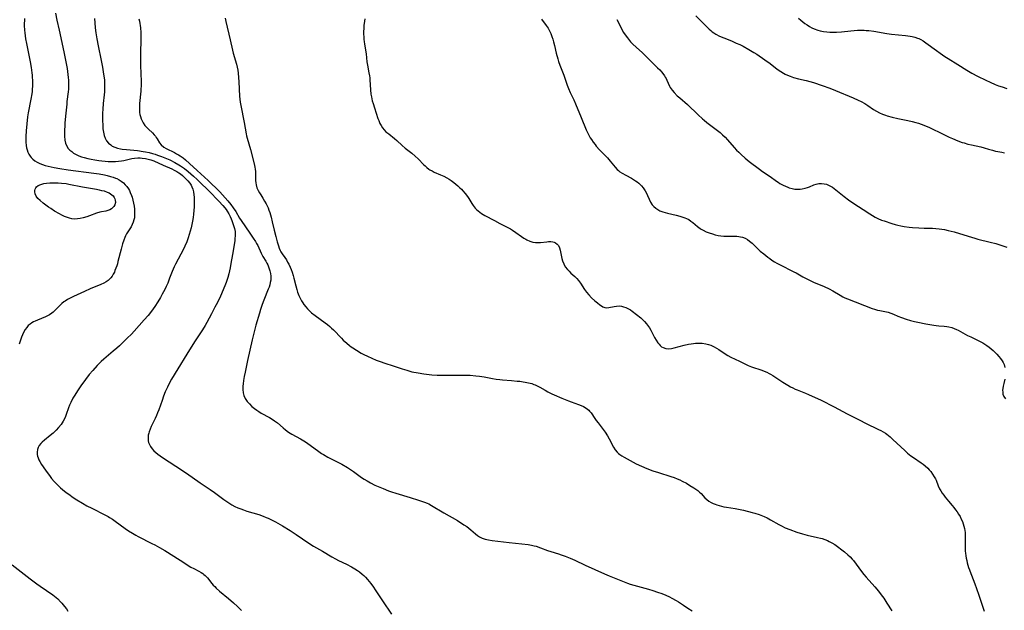
# Model space of a CAD drawing. Units: inches. Extents: x 2069328 to 2074861, y 254152 to 259617.
# Drawn here: x 2070040 to 2070291, y 256514 to 256664 of the extents above; entities that cross this region are included whole.
import ezdxf

# ---------------------------------------------------------------- set-up
doc = ezdxf.new("R2010")
doc.units = ezdxf.units.IN
doc.header["$MEASUREMENT"] = 0
doc.layers.add('c_17_T12S_R19E', color=125, linetype='Continuous')

msp = doc.modelspace()

# ---------------------------------------------------------------- linework, layer by layer
at = {"layer": 'c_17_T12S_R19E'}
for points in [[(2070049.45, 256665.45, 1040), (2070049.79, 256663.74, 1040), (2070050.34, 256661.17, 1040), (2070051.54, 256655.67, 1040), (2070051.98, 256653.54, 1040), (2070052.37, 256651.4, 1040), (2070052.59, 256649.89, 1040), (2070052.67, 256649.14, 1040), (2070052.72, 256648.45, 1040), (2070052.75, 256647.53, 1040), (2070052.75, 256646.85, 1040), (2070052.72, 256646.18, 1040), (2070052.66, 256645.51, 1040), (2070052.35, 256643.05, 1040), (2070052.28, 256642.32, 1040), (2070052.09, 256640.07, 1040), (2070051.84, 256637.55, 1040), (2070051.77, 256636.66, 1040), (2070051.72, 256635.88, 1040), (2070051.71, 256635.11, 1040), (2070051.73, 256634.15, 1040), (2070051.84, 256633.17, 1040), (2070052.01, 256632.41, 1040), (2070052.32, 256631.65, 1040), (2070052.68, 256631.09, 1040), (2070053.08, 256630.65, 1040), (2070053.54, 256630.25, 1040), (2070054.02, 256629.91, 1040), (2070054.54, 256629.61, 1040), (2070055.36, 256629.23, 1040), (2070056.04, 256628.97, 1040), (2070056.75, 256628.74, 1040), (2070057.64, 256628.5, 1040), (2070058.54, 256628.3, 1040), (2070059.45, 256628.14, 1040), (2070060.45, 256627.99, 1040), (2070061.23, 256627.9, 1040), (2070062.02, 256627.82, 1040), (2070062.8, 256627.77, 1040), (2070063.89, 256627.75, 1040), (2070064.67, 256627.76, 1040), (2070065.44, 256627.82, 1040), (2070066.21, 256627.91, 1040), (2070066.83, 256628.03, 1040), (2070068.17, 256628.34, 1040), (2070068.81, 256628.47, 1040), (2070069.54, 256628.58, 1040), (2070070.39, 256628.64, 1040), (2070070.93, 256628.64, 1040), (2070071.46, 256628.62, 1040), (2070072.34, 256628.51, 1040), (2070072.97, 256628.37, 1040), (2070073.71, 256628.15, 1040), (2070074.43, 256627.88, 1040), (2070076.85, 256626.79, 1040), (2070078.99, 256625.86, 1040), (2070079.64, 256625.56, 1040), (2070080.26, 256625.24, 1040), (2070080.84, 256624.88, 1040), (2070081.24, 256624.58, 1040), (2070081.7, 256624.18, 1040), (2070083.09, 256622.79, 1040), (2070083.6, 256622.21, 1040), (2070083.9, 256621.77, 1040), (2070084.13, 256621.32, 1040), (2070084.35, 256620.68, 1040), (2070084.51, 256620, 1040), (2070084.62, 256619.29, 1040), (2070084.68, 256618.7, 1040), (2070084.72, 256617.92, 1040), (2070084.72, 256617.12, 1040), (2070084.69, 256616.21, 1040), (2070084.64, 256615.25, 1040), (2070084.57, 256614.38, 1040), (2070084.47, 256613.51, 1040), (2070084.31, 256612.61, 1040), (2070084.12, 256611.74, 1040), (2070083.9, 256610.87, 1040), (2070083.44, 256609.16, 1040), (2070083.18, 256608.32, 1040), (2070082.83, 256607.33, 1040), (2070082.36, 256606.22, 1040), (2070081.75, 256604.95, 1040), (2070081.35, 256604.19, 1040), (2070079.98, 256601.66, 1040), (2070079.63, 256600.95, 1040), (2070079.11, 256599.74, 1040), (2070078.46, 256598.05, 1040), (2070077.96, 256596.83, 1040), (2070077.57, 256595.94, 1040), (2070077.23, 256595.23, 1040), (2070076.57, 256593.97, 1040), (2070076.11, 256593.15, 1040), (2070075.44, 256592.01, 1040), (2070074.68, 256590.83, 1040), (2070074.29, 256590.25, 1040), (2070073.58, 256589.31, 1040), (2070072.98, 256588.58, 1040), (2070072, 256587.45, 1040), (2070069.4, 256584.58, 1040), (2070068.72, 256583.86, 1040), (2070067.67, 256582.79, 1040), (2070066.81, 256581.94, 1040), (2070065.7, 256580.89, 1040), (2070065.05, 256580.29, 1040), (2070064.12, 256579.47, 1040), (2070061.75, 256577.5, 1040), (2070061.04, 256576.87, 1040), (2070060.64, 256576.49, 1040), (2070060, 256575.83, 1040), (2070058.93, 256574.62, 1040), (2070058.02, 256573.53, 1040), (2070057.07, 256572.3, 1040), (2070055.87, 256570.65, 1040), (2070055.01, 256569.41, 1040), (2070054.32, 256568.34, 1040), (2070053.86, 256567.55, 1040), (2070053.31, 256566.48, 1040), (2070052.99, 256565.77, 1040), (2070052.71, 256565.06, 1040), (2070052.17, 256563.38, 1040), (2070052, 256562.9, 1040), (2070051.81, 256562.43, 1040), (2070051.4, 256561.66, 1040), (2070051.14, 256561.25, 1040), (2070050.86, 256560.86, 1040), (2070050.23, 256560.07, 1040), (2070049.59, 256559.38, 1040), (2070049.21, 256559, 1040), (2070048.8, 256558.62, 1040), (2070048.09, 256558.01, 1040), (2070046.63, 256556.83, 1040), (2070046.05, 256556.33, 1040), (2070045.72, 256556.01, 1040), (2070045.3, 256555.48, 1040), (2070045.05, 256555.04, 1040), (2070044.85, 256554.45, 1040), (2070044.76, 256553.78, 1040), (2070044.79, 256553.23, 1040), (2070044.88, 256552.8, 1040), (2070045.03, 256552.37, 1040), (2070045.23, 256551.9, 1040), (2070045.47, 256551.42, 1040), (2070045.89, 256550.69, 1040), (2070046.3, 256550.06, 1040), (2070047.04, 256548.97, 1040), (2070047.87, 256547.85, 1040), (2070048.44, 256547.13, 1040), (2070049.08, 256546.38, 1040), (2070049.76, 256545.66, 1040), (2070050.24, 256545.19, 1040), (2070050.74, 256544.74, 1040), (2070051.73, 256543.91, 1040), (2070052.39, 256543.41, 1040), (2070053.06, 256542.93, 1040), (2070053.7, 256542.49, 1040), (2070054.89, 256541.72, 1040), (2070056.31, 256540.84, 1040), (2070057.43, 256540.19, 1040), (2070058.64, 256539.53, 1040), (2070061.98, 256537.89, 1040), (2070062.81, 256537.44, 1040), (2070063.19, 256537.21, 1040), (2070063.9, 256536.76, 1040), (2070064.59, 256536.29, 1040), (2070067.19, 256534.39, 1040), (2070067.99, 256533.82, 1040), (2070068.99, 256533.18, 1040), (2070069.84, 256532.69, 1040), (2070070.49, 256532.35, 1040), (2070073.97, 256530.62, 1040), (2070074.66, 256530.26, 1040), (2070075.89, 256529.57, 1040), (2070077.23, 256528.77, 1040), (2070081.17, 256526.32, 1040), (2070083.85, 256524.6, 1040), (2070084.58, 256524.18, 1040), (2070085.91, 256523.51, 1040), (2070086.44, 256523.22, 1040), (2070086.9, 256522.93, 1040), (2070087.16, 256522.73, 1040), (2070087.49, 256522.45, 1040), (2070088.05, 256521.86, 1040), (2070089.22, 256520.4, 1040), (2070089.57, 256520, 1040), (2070089.93, 256519.6, 1040), (2070090.33, 256519.21, 1040), (2070091.14, 256518.49, 1040), (2070093.4, 256516.61, 1040), (2070094.72, 256515.48, 1040), (2070095.76, 256514.54, 1040), (2070096.78, 256513.55, 1040)], [(2070212.28, 256664.77, 1026), (2070215.17, 256661.92, 1026), (2070215.71, 256661.39, 1026), (2070216.13, 256661.03, 1026), (2070216.5, 256660.73, 1026), (2070216.88, 256660.46, 1026), (2070217.42, 256660.12, 1026), (2070218.3, 256659.67, 1026), (2070219.44, 256659.18, 1026), (2070221.35, 256658.42, 1026), (2070222.61, 256657.89, 1026), (2070223.47, 256657.48, 1026), (2070224.32, 256657.05, 1026), (2070225.79, 256656.25, 1026), (2070227.04, 256655.5, 1026), (2070227.79, 256655.01, 1026), (2070229.83, 256653.62, 1026), (2070231.19, 256652.65, 1026), (2070232.61, 256651.56, 1026), (2070233.26, 256651.08, 1026), (2070233.94, 256650.62, 1026), (2070234.64, 256650.21, 1026), (2070235.05, 256650, 1026), (2070235.65, 256649.72, 1026), (2070236.27, 256649.47, 1026), (2070237.19, 256649.15, 1026), (2070238.42, 256648.8, 1026), (2070240.36, 256648.32, 1026), (2070241.28, 256648.07, 1026), (2070242.2, 256647.81, 1026), (2070244.44, 256647.08, 1026), (2070246.39, 256646.36, 1026), (2070247.86, 256645.78, 1026), (2070252.37, 256643.91, 1026), (2070253.62, 256643.37, 1026), (2070254.34, 256643.03, 1026), (2070255.28, 256642.51, 1026), (2070256.04, 256642.02, 1026), (2070257.54, 256641.01, 1026), (2070258.3, 256640.54, 1026), (2070259.05, 256640.13, 1026), (2070259.78, 256639.8, 1026), (2070260.53, 256639.5, 1026), (2070261.02, 256639.34, 1026), (2070262.21, 256639, 1026), (2070263.7, 256638.65, 1026), (2070266.2, 256638.18, 1026), (2070267.32, 256637.95, 1026), (2070268.27, 256637.71, 1026), (2070268.94, 256637.49, 1026), (2070269.61, 256637.25, 1026), (2070270.27, 256636.99, 1026), (2070271.72, 256636.36, 1026), (2070275.22, 256634.66, 1026), (2070276.78, 256633.93, 1026), (2070277.6, 256633.57, 1026), (2070278.99, 256633, 1026), (2070280.04, 256632.62, 1026), (2070280.53, 256632.46, 1026), (2070281.51, 256632.19, 1026), (2070282.42, 256631.97, 1026), (2070284.79, 256631.44, 1026), (2070285.62, 256631.23, 1026), (2070286.78, 256630.91, 1026), (2070287.75, 256630.63, 1026), (2070288.56, 256630.41, 1026), (2070289.09, 256630.29, 1026), (2070290.18, 256630.08, 1026), (2070290.82, 256629.97, 1026)], [(2070041.57, 256664.12, 1042), (2070041.51, 256663.51, 1042), (2070041.48, 256662.91, 1042), (2070041.47, 256662.32, 1042), (2070041.52, 256661.19, 1042), (2070041.59, 256660.44, 1042), (2070041.68, 256659.69, 1042), (2070041.8, 256658.94, 1042), (2070042.01, 256657.78, 1042), (2070042.95, 256653.09, 1042), (2070043.21, 256651.66, 1042), (2070043.41, 256650.33, 1042), (2070043.48, 256649.73, 1042), (2070043.53, 256649.14, 1042), (2070043.57, 256648.43, 1042), (2070043.58, 256647.6, 1042), (2070043.57, 256646.88, 1042), (2070043.52, 256646.17, 1042), (2070043.46, 256645.58, 1042), (2070043.39, 256644.98, 1042), (2070043.17, 256643.63, 1042), (2070042.51, 256640.15, 1042), (2070042.34, 256639.13, 1042), (2070042.1, 256637.32, 1042), (2070041.94, 256635.55, 1042), (2070041.88, 256634.07, 1042), (2070041.87, 256633.54, 1042), (2070041.9, 256632.68, 1042), (2070041.99, 256631.83, 1042), (2070042.09, 256631.23, 1042), (2070042.22, 256630.71, 1042), (2070042.42, 256630.14, 1042), (2070042.67, 256629.61, 1042), (2070042.97, 256629.11, 1042), (2070043.24, 256628.76, 1042), (2070043.68, 256628.33, 1042), (2070044.18, 256627.94, 1042), (2070044.74, 256627.61, 1042), (2070045.47, 256627.25, 1042), (2070046.14, 256626.99, 1042), (2070046.83, 256626.76, 1042), (2070047.59, 256626.55, 1042), (2070048.32, 256626.38, 1042), (2070049.06, 256626.23, 1042), (2070050.56, 256625.96, 1042), (2070052.66, 256625.65, 1042), (2070059.19, 256624.79, 1042), (2070060.5, 256624.59, 1042), (2070061.9, 256624.33, 1042), (2070062.55, 256624.19, 1042), (2070063.45, 256623.97, 1042), (2070064.07, 256623.77, 1042), (2070064.68, 256623.55, 1042), (2070065.01, 256623.41, 1042), (2070065.6, 256623.12, 1042), (2070066.15, 256622.77, 1042), (2070066.72, 256622.31, 1042), (2070067.19, 256621.85, 1042), (2070067.6, 256621.36, 1042), (2070067.97, 256620.82, 1042), (2070068.23, 256620.37, 1042), (2070068.45, 256619.9, 1042), (2070068.77, 256619.1, 1042), (2070068.9, 256618.7, 1042), (2070069.11, 256617.95, 1042), (2070069.27, 256617.18, 1042), (2070069.4, 256616.41, 1042), (2070069.49, 256615.62, 1042), (2070069.55, 256614.79, 1042), (2070069.55, 256613.97, 1042), (2070069.5, 256613.44, 1042), (2070069.39, 256612.87, 1042), (2070069.21, 256612.29, 1042), (2070068.97, 256611.73, 1042), (2070068.65, 256611.12, 1042), (2070067.96, 256610.09, 1042), (2070067.48, 256609.33, 1042), (2070067.25, 256608.87, 1042), (2070067.04, 256608.39, 1042), (2070066.8, 256607.75, 1042), (2070066.49, 256606.82, 1042), (2070066.11, 256605.47, 1042), (2070065.32, 256602.27, 1042), (2070065.18, 256601.75, 1042), (2070065.02, 256601.23, 1042), (2070064.81, 256600.59, 1042), (2070064.56, 256599.98, 1042), (2070064.4, 256599.61, 1042), (2070064.13, 256599.09, 1042), (2070063.83, 256598.6, 1042), (2070063.48, 256598.14, 1042), (2070063.16, 256597.8, 1042), (2070062.82, 256597.49, 1042), (2070062.34, 256597.15, 1042), (2070061.7, 256596.79, 1042), (2070061, 256596.47, 1042), (2070058.24, 256595.34, 1042), (2070056.78, 256594.7, 1042), (2070053.98, 256593.4, 1042), (2070052.98, 256592.89, 1042), (2070052.48, 256592.62, 1042), (2070051.88, 256592.25, 1042), (2070051.57, 256592.03, 1042), (2070051.03, 256591.6, 1042), (2070050.62, 256591.21, 1042), (2070049.62, 256590.15, 1042), (2070049.19, 256589.72, 1042), (2070048.85, 256589.42, 1042), (2070048.49, 256589.15, 1042), (2070047.89, 256588.77, 1042), (2070047.4, 256588.51, 1042), (2070046.89, 256588.27, 1042), (2070044.81, 256587.41, 1042), (2070044.24, 256587.15, 1042), (2070043.85, 256586.95, 1042), (2070043.39, 256586.68, 1042), (2070042.97, 256586.38, 1042), (2070042.51, 256585.99, 1042), (2070042.11, 256585.54, 1042), (2070041.71, 256584.99, 1042), (2070041.36, 256584.39, 1042), (2070041.02, 256583.65, 1042), (2070040.78, 256583.03, 1042), (2070040.21, 256581.32, 1042)], [(2070059.37, 256664.16, 1038), (2070059.42, 256663.04, 1038), (2070059.53, 256661.76, 1038), (2070059.7, 256660.45, 1038), (2070059.95, 256658.94, 1038), (2070060.28, 256657.21, 1038), (2070061.05, 256653.45, 1038), (2070061.38, 256651.73, 1038), (2070061.67, 256650, 1038), (2070061.85, 256648.51, 1038), (2070061.93, 256647.28, 1038), (2070061.93, 256646.14, 1038), (2070061.89, 256645.44, 1038), (2070061.83, 256644.74, 1038), (2070061.58, 256642.52, 1038), (2070061.45, 256641.02, 1038), (2070061.39, 256640.04, 1038), (2070061.37, 256639.09, 1038), (2070061.38, 256638.1, 1038), (2070061.43, 256637.08, 1038), (2070061.51, 256636.05, 1038), (2070061.63, 256635.17, 1038), (2070061.84, 256634.32, 1038), (2070062.07, 256633.7, 1038), (2070062.43, 256633.04, 1038), (2070062.9, 256632.44, 1038), (2070063.47, 256631.95, 1038), (2070063.87, 256631.69, 1038), (2070064.51, 256631.39, 1038), (2070065.2, 256631.17, 1038), (2070065.93, 256631, 1038), (2070066.36, 256630.92, 1038), (2070067.46, 256630.79, 1038), (2070070.3, 256630.52, 1038), (2070071.72, 256630.32, 1038), (2070072.28, 256630.22, 1038), (2070073.25, 256630.01, 1038), (2070074.11, 256629.78, 1038), (2070074.74, 256629.59, 1038), (2070075.37, 256629.39, 1038), (2070076.36, 256629.04, 1038), (2070077.63, 256628.52, 1038), (2070078.49, 256628.14, 1038), (2070079.75, 256627.5, 1038), (2070080.8, 256626.91, 1038), (2070081.22, 256626.65, 1038), (2070081.72, 256626.31, 1038), (2070082.22, 256625.95, 1038), (2070083.15, 256625.18, 1038), (2070084.51, 256624.01, 1038), (2070085.45, 256623.17, 1038), (2070085.99, 256622.66, 1038), (2070088.48, 256620.18, 1038), (2070091, 256617.63, 1038), (2070092.01, 256616.55, 1038), (2070092.54, 256615.92, 1038), (2070092.81, 256615.56, 1038), (2070093.12, 256615.11, 1038), (2070093.52, 256614.43, 1038), (2070093.87, 256613.74, 1038), (2070094.11, 256613.2, 1038), (2070094.31, 256612.7, 1038), (2070094.49, 256612.19, 1038), (2070094.73, 256611.43, 1038), (2070094.94, 256610.68, 1038), (2070095.09, 256609.93, 1038), (2070095.13, 256609.24, 1038), (2070095.12, 256608.74, 1038), (2070095.08, 256608.23, 1038), (2070095.01, 256607.66, 1038), (2070094.84, 256606.54, 1038), (2070094.42, 256604.13, 1038), (2070094.06, 256601.79, 1038), (2070093.87, 256600.68, 1038), (2070093.72, 256599.92, 1038), (2070093.55, 256599.17, 1038), (2070093.3, 256598.28, 1038), (2070092.86, 256597, 1038), (2070092.51, 256596.1, 1038), (2070091.41, 256593.53, 1038), (2070090.64, 256591.9, 1038), (2070089.98, 256590.66, 1038), (2070089.07, 256589.03, 1038), (2070087.92, 256586.83, 1038), (2070087.47, 256586.01, 1038), (2070086.8, 256584.89, 1038), (2070084.81, 256581.84, 1038), (2070082.84, 256578.74, 1038), (2070080.54, 256575.02, 1038), (2070078.95, 256572.39, 1038), (2070078.34, 256571.28, 1038), (2070077.88, 256570.34, 1038), (2070077.36, 256569.16, 1038), (2070076.93, 256568.08, 1038), (2070076.53, 256566.99, 1038), (2070075.69, 256564.6, 1038), (2070075.41, 256563.85, 1038), (2070075.11, 256563.12, 1038), (2070074.77, 256562.36, 1038), (2070073.79, 256560.38, 1038), (2070073.5, 256559.7, 1038), (2070073.25, 256559.01, 1038), (2070073.15, 256558.67, 1038), (2070073.04, 256558.15, 1038), (2070072.97, 256557.64, 1038), (2070072.96, 256557.15, 1038), (2070073, 256556.68, 1038), (2070073.09, 256556.29, 1038), (2070073.23, 256555.89, 1038), (2070073.57, 256555.26, 1038), (2070074.03, 256554.66, 1038), (2070074.46, 256554.19, 1038), (2070074.93, 256553.75, 1038), (2070075.45, 256553.33, 1038), (2070076.02, 256552.9, 1038), (2070076.62, 256552.48, 1038), (2070080.02, 256550.21, 1038), (2070082.71, 256548.47, 1038), (2070086.23, 256546.04, 1038), (2070088.8, 256544.35, 1038), (2070089.88, 256543.58, 1038), (2070091.55, 256542.3, 1038), (2070092.25, 256541.78, 1038), (2070093.27, 256541.08, 1038), (2070094.29, 256540.45, 1038), (2070095.07, 256540.02, 1038), (2070095.8, 256539.68, 1038), (2070096.53, 256539.38, 1038), (2070097.21, 256539.12, 1038), (2070098.12, 256538.82, 1038), (2070101.12, 256537.93, 1038), (2070102.27, 256537.52, 1038), (2070103.02, 256537.22, 1038), (2070103.54, 256536.99, 1038), (2070104.72, 256536.42, 1038), (2070105.37, 256536.09, 1038), (2070106.02, 256535.74, 1038), (2070107.14, 256535.11, 1038), (2070109.08, 256533.92, 1038), (2070110.63, 256532.9, 1038), (2070113.91, 256530.66, 1038), (2070115.05, 256529.93, 1038), (2070117.32, 256528.63, 1038), (2070119.71, 256527.17, 1038), (2070120.63, 256526.64, 1038), (2070121.44, 256526.22, 1038), (2070123.43, 256525.29, 1038), (2070124.75, 256524.63, 1038), (2070125.58, 256524.16, 1038), (2070126.24, 256523.74, 1038), (2070126.73, 256523.41, 1038), (2070127.47, 256522.82, 1038), (2070127.89, 256522.44, 1038), (2070128.28, 256522.04, 1038), (2070128.83, 256521.43, 1038), (2070129.64, 256520.37, 1038), (2070130.28, 256519.48, 1038), (2070130.72, 256518.82, 1038), (2070132.58, 256515.99, 1038), (2070134.93, 256512.63, 1038)], [(2070070.61, 256664.07, 1036), (2070070.76, 256663.46, 1036), (2070070.88, 256662.85, 1036), (2070070.97, 256662.32, 1036), (2070071.03, 256661.75, 1036), (2070071.11, 256660.57, 1036), (2070071.12, 256659.97, 1036), (2070071.12, 256658.83, 1036), (2070071.04, 256655.18, 1036), (2070071.02, 256653.65, 1036), (2070071.04, 256652.16, 1036), (2070071.18, 256648.1, 1036), (2070071.19, 256647.01, 1036), (2070071.17, 256646.13, 1036), (2070071.14, 256645.63, 1036), (2070070.83, 256642.52, 1036), (2070070.79, 256641.93, 1036), (2070070.77, 256641.19, 1036), (2070070.79, 256640.7, 1036), (2070070.83, 256640.22, 1036), (2070070.91, 256639.7, 1036), (2070071.02, 256639.2, 1036), (2070071.22, 256638.6, 1036), (2070071.45, 256638.07, 1036), (2070071.72, 256637.57, 1036), (2070072.16, 256636.94, 1036), (2070072.58, 256636.48, 1036), (2070073.06, 256635.99, 1036), (2070074.07, 256635.03, 1036), (2070074.53, 256634.54, 1036), (2070074.84, 256634.16, 1036), (2070075.05, 256633.86, 1036), (2070075.29, 256633.48, 1036), (2070075.9, 256632.47, 1036), (2070076.32, 256631.95, 1036), (2070076.98, 256631.42, 1036), (2070077.58, 256631.08, 1036), (2070079.67, 256630.04, 1036), (2070080.24, 256629.74, 1036), (2070080.69, 256629.47, 1036), (2070081.14, 256629.18, 1036), (2070081.87, 256628.64, 1036), (2070082.49, 256628.15, 1036), (2070083.5, 256627.28, 1036), (2070085.44, 256625.43, 1036), (2070088.23, 256622.95, 1036), (2070089.05, 256622.17, 1036), (2070090.41, 256620.84, 1036), (2070091.2, 256620.01, 1036), (2070093.3, 256617.71, 1036), (2070094.02, 256616.84, 1036), (2070094.62, 256615.99, 1036), (2070095.26, 256614.99, 1036), (2070096.26, 256613.34, 1036), (2070096.68, 256612.7, 1036), (2070098.84, 256609.52, 1036), (2070099.74, 256608.26, 1036), (2070100.31, 256607.39, 1036), (2070100.58, 256606.92, 1036), (2070100.86, 256606.36, 1036), (2070101.77, 256604.4, 1036), (2070102.17, 256603.62, 1036), (2070102.91, 256602.37, 1036), (2070103.16, 256601.92, 1036), (2070103.42, 256601.43, 1036), (2070103.64, 256600.93, 1036), (2070103.82, 256600.42, 1036), (2070103.98, 256599.91, 1036), (2070104.12, 256599.23, 1036), (2070104.2, 256598.54, 1036), (2070104.21, 256598.16, 1036), (2070104.16, 256597.53, 1036), (2070104.06, 256596.96, 1036), (2070103.92, 256596.39, 1036), (2070103.75, 256595.81, 1036), (2070103.55, 256595.24, 1036), (2070102.4, 256592.46, 1036), (2070102.01, 256591.39, 1036), (2070101.6, 256590.13, 1036), (2070101.31, 256589.18, 1036), (2070100.42, 256586.14, 1036), (2070099.89, 256584.09, 1036), (2070099.48, 256582.36, 1036), (2070098.3, 256577.12, 1036), (2070097.65, 256574.12, 1036), (2070097.43, 256573.02, 1036), (2070097.26, 256572.05, 1036), (2070097.14, 256571.17, 1036), (2070097.09, 256570.6, 1036), (2070097.06, 256569.74, 1036), (2070097.14, 256568.9, 1036), (2070097.21, 256568.54, 1036), (2070097.32, 256568.2, 1036), (2070097.68, 256567.44, 1036), (2070098.16, 256566.73, 1036), (2070098.74, 256566.07, 1036), (2070099.39, 256565.46, 1036), (2070100.05, 256564.91, 1036), (2070100.61, 256564.51, 1036), (2070101.18, 256564.12, 1036), (2070101.75, 256563.77, 1036), (2070103.85, 256562.59, 1036), (2070104.55, 256562.17, 1036), (2070105.11, 256561.81, 1036), (2070105.86, 256561.24, 1036), (2070107.33, 256559.99, 1036), (2070107.95, 256559.49, 1036), (2070108.72, 256558.93, 1036), (2070109.52, 256558.42, 1036), (2070111.77, 256557.17, 1036), (2070113.05, 256556.4, 1036), (2070114.2, 256555.63, 1036), (2070116.4, 256554, 1036), (2070117.1, 256553.51, 1036), (2070117.61, 256553.18, 1036), (2070118.73, 256552.53, 1036), (2070122.22, 256550.72, 1036), (2070123.68, 256549.89, 1036), (2070124.45, 256549.41, 1036), (2070125.2, 256548.9, 1036), (2070127.27, 256547.41, 1036), (2070127.97, 256546.94, 1036), (2070128.68, 256546.49, 1036), (2070129.59, 256545.98, 1036), (2070130.69, 256545.45, 1036), (2070132.8, 256544.53, 1036), (2070134.14, 256544, 1036), (2070134.86, 256543.74, 1036), (2070135.98, 256543.38, 1036), (2070139.61, 256542.32, 1036), (2070141.79, 256541.63, 1036), (2070142.54, 256541.38, 1036), (2070143.27, 256541.11, 1036), (2070143.99, 256540.81, 1036), (2070144.36, 256540.64, 1036), (2070145.08, 256540.25, 1036), (2070148.19, 256538.37, 1036), (2070151.66, 256536.39, 1036), (2070153.29, 256535.36, 1036), (2070154.04, 256534.87, 1036), (2070154.59, 256534.47, 1036), (2070155.11, 256534.05, 1036), (2070156.23, 256533.04, 1036), (2070156.8, 256532.59, 1036), (2070157.32, 256532.28, 1036), (2070157.99, 256531.97, 1036), (2070158.71, 256531.71, 1036), (2070159.57, 256531.51, 1036), (2070160.46, 256531.36, 1036), (2070164.79, 256530.85, 1036), (2070169.66, 256530.31, 1036), (2070170.54, 256530.17, 1036), (2070171.19, 256530.02, 1036), (2070171.69, 256529.88, 1036), (2070172.76, 256529.5, 1036), (2070174.6, 256528.79, 1036), (2070175.44, 256528.52, 1036), (2070177.39, 256527.92, 1036), (2070178.08, 256527.69, 1036), (2070179.08, 256527.34, 1036), (2070180.33, 256526.85, 1036), (2070181.52, 256526.33, 1036), (2070184.2, 256525.05, 1036), (2070189.06, 256522.89, 1036), (2070190.29, 256522.37, 1036), (2070194.9, 256520.5, 1036), (2070195.57, 256520.26, 1036), (2070196.56, 256519.96, 1036), (2070200.28, 256518.96, 1036), (2070201.4, 256518.62, 1036), (2070202.58, 256518.24, 1036), (2070203.63, 256517.85, 1036), (2070204.72, 256517.4, 1036), (2070205.62, 256516.99, 1036), (2070206.18, 256516.71, 1036), (2070207.33, 256516.07, 1036), (2070207.94, 256515.7, 1036), (2070209.13, 256514.93, 1036), (2070210.29, 256514.16, 1036), (2070211.34, 256513.42, 1036)], [(2070092.57, 256664.22, 1034), (2070092.74, 256663.36, 1034), (2070093.86, 256658.72, 1034), (2070094.46, 256656.09, 1034), (2070094.66, 256655.27, 1034), (2070095.45, 256652.52, 1034), (2070095.64, 256651.72, 1034), (2070095.77, 256650.97, 1034), (2070095.87, 256650.21, 1034), (2070095.98, 256649.13, 1034), (2070096.06, 256648.05, 1034), (2070096.26, 256644.4, 1034), (2070096.33, 256643.64, 1034), (2070096.43, 256642.88, 1034), (2070096.58, 256641.98, 1034), (2070097.43, 256637.68, 1034), (2070097.93, 256634.82, 1034), (2070098.05, 256634.3, 1034), (2070098.21, 256633.69, 1034), (2070099, 256630.83, 1034), (2070099.92, 256627.16, 1034), (2070100.1, 256626.34, 1034), (2070100.2, 256625.77, 1034), (2070100.27, 256625.2, 1034), (2070100.31, 256624.62, 1034), (2070100.32, 256622.9, 1034), (2070100.36, 256622.34, 1034), (2070100.44, 256621.84, 1034), (2070100.67, 256621.08, 1034), (2070101, 256620.34, 1034), (2070101.29, 256619.8, 1034), (2070101.62, 256619.27, 1034), (2070102.18, 256618.41, 1034), (2070102.62, 256617.69, 1034), (2070103.03, 256616.94, 1034), (2070103.27, 256616.45, 1034), (2070103.49, 256615.94, 1034), (2070103.71, 256615.38, 1034), (2070103.91, 256614.8, 1034), (2070104.26, 256613.61, 1034), (2070104.56, 256612.42, 1034), (2070105.05, 256610.29, 1034), (2070105.45, 256608.65, 1034), (2070105.81, 256607.3, 1034), (2070106.12, 256606.28, 1034), (2070106.33, 256605.69, 1034), (2070106.58, 256605.13, 1034), (2070106.77, 256604.78, 1034), (2070107.08, 256604.28, 1034), (2070107.76, 256603.31, 1034), (2070108.16, 256602.72, 1034), (2070108.48, 256602.18, 1034), (2070108.78, 256601.62, 1034), (2070109.12, 256600.89, 1034), (2070109.39, 256600.24, 1034), (2070109.63, 256599.57, 1034), (2070109.89, 256598.72, 1034), (2070110.07, 256598.06, 1034), (2070110.55, 256596.1, 1034), (2070110.79, 256595.23, 1034), (2070111.01, 256594.54, 1034), (2070111.35, 256593.65, 1034), (2070111.75, 256592.79, 1034), (2070112.04, 256592.27, 1034), (2070112.32, 256591.82, 1034), (2070112.61, 256591.39, 1034), (2070113.08, 256590.76, 1034), (2070113.51, 256590.28, 1034), (2070113.96, 256589.83, 1034), (2070114.58, 256589.28, 1034), (2070115.47, 256588.58, 1034), (2070118.01, 256586.74, 1034), (2070118.61, 256586.27, 1034), (2070119.2, 256585.78, 1034), (2070119.63, 256585.39, 1034), (2070120.13, 256584.89, 1034), (2070122.15, 256582.77, 1034), (2070122.59, 256582.33, 1034), (2070123.52, 256581.5, 1034), (2070124.19, 256580.96, 1034), (2070124.62, 256580.63, 1034), (2070125.06, 256580.32, 1034), (2070125.96, 256579.73, 1034), (2070127.16, 256579.02, 1034), (2070127.86, 256578.65, 1034), (2070128.76, 256578.21, 1034), (2070129.93, 256577.68, 1034), (2070131.02, 256577.22, 1034), (2070132.01, 256576.84, 1034), (2070133.18, 256576.43, 1034), (2070135.32, 256575.75, 1034), (2070137.57, 256575, 1034), (2070138.78, 256574.63, 1034), (2070140.11, 256574.28, 1034), (2070141.71, 256573.95, 1034), (2070143.09, 256573.72, 1034), (2070143.79, 256573.63, 1034), (2070145.14, 256573.5, 1034), (2070146.55, 256573.41, 1034), (2070148.31, 256573.38, 1034), (2070151.99, 256573.41, 1034), (2070153.41, 256573.41, 1034), (2070154.91, 256573.36, 1034), (2070156.38, 256573.25, 1034), (2070157.27, 256573.15, 1034), (2070158.47, 256572.98, 1034), (2070160.62, 256572.56, 1034), (2070161.51, 256572.4, 1034), (2070162.49, 256572.26, 1034), (2070163.14, 256572.19, 1034), (2070165.43, 256572.03, 1034), (2070166.86, 256571.9, 1034), (2070167.56, 256571.83, 1034), (2070168.36, 256571.72, 1034), (2070168.89, 256571.63, 1034), (2070169.75, 256571.46, 1034), (2070170.59, 256571.24, 1034), (2070171.14, 256571.05, 1034), (2070171.46, 256570.92, 1034), (2070171.94, 256570.69, 1034), (2070172.6, 256570.34, 1034), (2070173.95, 256569.57, 1034), (2070174.65, 256569.19, 1034), (2070175.68, 256568.68, 1034), (2070176.27, 256568.41, 1034), (2070178.2, 256567.58, 1034), (2070179.94, 256566.88, 1034), (2070180.57, 256566.64, 1034), (2070182.49, 256565.96, 1034), (2070183.18, 256565.68, 1034), (2070183.72, 256565.43, 1034), (2070184.44, 256565, 1034), (2070185.08, 256564.49, 1034), (2070185.3, 256564.27, 1034), (2070185.68, 256563.79, 1034), (2070186.63, 256562.36, 1034), (2070186.96, 256561.88, 1034), (2070187.44, 256561.24, 1034), (2070188.73, 256559.6, 1034), (2070189.24, 256558.9, 1034), (2070189.85, 256557.93, 1034), (2070190.26, 256557.22, 1034), (2070191.39, 256555.11, 1034), (2070191.81, 256554.44, 1034), (2070192.29, 256553.82, 1034), (2070192.62, 256553.48, 1034), (2070192.95, 256553.2, 1034), (2070193.46, 256552.85, 1034), (2070194.04, 256552.51, 1034), (2070197.15, 256550.87, 1034), (2070198.47, 256550.25, 1034), (2070199.86, 256549.66, 1034), (2070201.4, 256549.09, 1034), (2070202.77, 256548.62, 1034), (2070205.96, 256547.62, 1034), (2070206.83, 256547.34, 1034), (2070207.54, 256547.07, 1034), (2070208.28, 256546.75, 1034), (2070208.86, 256546.46, 1034), (2070209.9, 256545.89, 1034), (2070210.8, 256545.37, 1034), (2070211.79, 256544.76, 1034), (2070212.34, 256544.39, 1034), (2070212.83, 256544.02, 1034), (2070213.24, 256543.66, 1034), (2070213.63, 256543.27, 1034), (2070214.61, 256542.23, 1034), (2070215.13, 256541.76, 1034), (2070215.64, 256541.38, 1034), (2070216.19, 256541.04, 1034), (2070216.75, 256540.77, 1034), (2070217.21, 256540.57, 1034), (2070217.69, 256540.4, 1034), (2070218.26, 256540.23, 1034), (2070218.86, 256540.07, 1034), (2070219.47, 256539.94, 1034), (2070220.15, 256539.82, 1034), (2070222.35, 256539.47, 1034), (2070223.57, 256539.23, 1034), (2070224.44, 256539.04, 1034), (2070226.64, 256538.5, 1034), (2070227.34, 256538.31, 1034), (2070228.43, 256537.96, 1034), (2070228.85, 256537.8, 1034), (2070229.65, 256537.46, 1034), (2070230.44, 256537.09, 1034), (2070231.3, 256536.64, 1034), (2070233.46, 256535.41, 1034), (2070234.13, 256535.05, 1034), (2070235.05, 256534.6, 1034), (2070236.26, 256534.1, 1034), (2070237.97, 256533.48, 1034), (2070239.42, 256533.02, 1034), (2070240.61, 256532.7, 1034), (2070243.25, 256532.14, 1034), (2070243.98, 256531.96, 1034), (2070244.46, 256531.82, 1034), (2070245.16, 256531.59, 1034), (2070245.83, 256531.32, 1034), (2070246.22, 256531.13, 1034), (2070246.94, 256530.75, 1034), (2070247.63, 256530.31, 1034), (2070248.32, 256529.83, 1034), (2070249.48, 256528.95, 1034), (2070250.15, 256528.42, 1034), (2070250.96, 256527.73, 1034), (2070251.55, 256527.16, 1034), (2070252.11, 256526.57, 1034), (2070252.39, 256526.24, 1034), (2070253.1, 256525.33, 1034), (2070254.47, 256523.45, 1034), (2070255.03, 256522.73, 1034), (2070255.65, 256522, 1034), (2070257.83, 256519.59, 1034), (2070258.74, 256518.49, 1034), (2070259.47, 256517.54, 1034), (2070260.09, 256516.69, 1034), (2070260.93, 256515.43, 1034), (2070262.13, 256513.48, 1034)], [(2070128.15, 256664.04, 1032), (2070128.05, 256663.44, 1032), (2070127.9, 256662.37, 1032), (2070127.85, 256661.76, 1032), (2070127.79, 256660.65, 1032), (2070127.79, 256660.15, 1032), (2070127.82, 256659.42, 1032), (2070127.86, 256658.82, 1032), (2070127.92, 256658.23, 1032), (2070128.01, 256657.56, 1032), (2070128.42, 256655.12, 1032), (2070128.66, 256653.1, 1032), (2070128.78, 256652.25, 1032), (2070129.15, 256650.32, 1032), (2070129.3, 256649.5, 1032), (2070129.36, 256649.05, 1032), (2070129.42, 256648.51, 1032), (2070129.56, 256645.96, 1032), (2070129.68, 256644.9, 1032), (2070129.8, 256644.19, 1032), (2070130.01, 256643.2, 1032), (2070130.21, 256642.48, 1032), (2070130.55, 256641.37, 1032), (2070131.46, 256638.66, 1032), (2070131.65, 256638.16, 1032), (2070131.97, 256637.41, 1032), (2070132.25, 256636.88, 1032), (2070132.6, 256636.33, 1032), (2070133, 256635.83, 1032), (2070133.49, 256635.33, 1032), (2070134.18, 256634.76, 1032), (2070135.69, 256633.6, 1032), (2070136.27, 256633.09, 1032), (2070137.61, 256631.86, 1032), (2070138.37, 256631.18, 1032), (2070140.06, 256629.83, 1032), (2070140.94, 256629.09, 1032), (2070141.67, 256628.39, 1032), (2070143.1, 256626.94, 1032), (2070143.45, 256626.61, 1032), (2070143.92, 256626.21, 1032), (2070144.4, 256625.83, 1032), (2070144.64, 256625.67, 1032), (2070145.2, 256625.34, 1032), (2070145.77, 256625.06, 1032), (2070147.38, 256624.36, 1032), (2070148.21, 256623.98, 1032), (2070149.01, 256623.57, 1032), (2070149.56, 256623.25, 1032), (2070150.1, 256622.9, 1032), (2070150.74, 256622.42, 1032), (2070151.74, 256621.6, 1032), (2070152.31, 256621.08, 1032), (2070152.7, 256620.7, 1032), (2070153.07, 256620.32, 1032), (2070153.67, 256619.61, 1032), (2070154.22, 256618.87, 1032), (2070154.58, 256618.3, 1032), (2070155.3, 256617.09, 1032), (2070155.66, 256616.54, 1032), (2070156.21, 256615.85, 1032), (2070156.57, 256615.49, 1032), (2070156.94, 256615.16, 1032), (2070157.36, 256614.84, 1032), (2070157.8, 256614.55, 1032), (2070158.64, 256614.04, 1032), (2070161.08, 256612.7, 1032), (2070162.46, 256611.97, 1032), (2070164.62, 256610.88, 1032), (2070165.15, 256610.59, 1032), (2070165.66, 256610.29, 1032), (2070166.52, 256609.73, 1032), (2070167.99, 256608.65, 1032), (2070168.57, 256608.27, 1032), (2070169.03, 256607.98, 1032), (2070169.36, 256607.81, 1032), (2070170.08, 256607.49, 1032), (2070170.82, 256607.26, 1032), (2070171.54, 256607.15, 1032), (2070172.28, 256607.13, 1032), (2070172.83, 256607.17, 1032), (2070174.41, 256607.34, 1032), (2070174.84, 256607.36, 1032), (2070175.41, 256607.36, 1032), (2070175.94, 256607.29, 1032), (2070176.31, 256607.19, 1032), (2070176.64, 256607.04, 1032), (2070177.06, 256606.73, 1032), (2070177.34, 256606.37, 1032), (2070177.64, 256605.78, 1032), (2070177.81, 256605.17, 1032), (2070178.24, 256603.08, 1032), (2070178.41, 256602.45, 1032), (2070178.69, 256601.71, 1032), (2070179.11, 256600.99, 1032), (2070179.64, 256600.31, 1032), (2070180.08, 256599.83, 1032), (2070180.54, 256599.38, 1032), (2070181.56, 256598.46, 1032), (2070182.04, 256597.98, 1032), (2070182.49, 256597.48, 1032), (2070182.96, 256596.8, 1032), (2070183.96, 256595.18, 1032), (2070184.48, 256594.49, 1032), (2070185.05, 256593.82, 1032), (2070185.75, 256593.09, 1032), (2070186.6, 256592.3, 1032), (2070187.26, 256591.76, 1032), (2070187.9, 256591.28, 1032), (2070188.28, 256591.03, 1032), (2070188.65, 256590.82, 1032), (2070189.18, 256590.62, 1032), (2070189.54, 256590.56, 1032), (2070190.18, 256590.6, 1032), (2070191.57, 256590.9, 1032), (2070192.17, 256590.98, 1032), (2070192.8, 256591, 1032), (2070193.36, 256590.94, 1032), (2070193.93, 256590.82, 1032), (2070194.49, 256590.63, 1032), (2070195.18, 256590.3, 1032), (2070195.65, 256590.02, 1032), (2070196.11, 256589.7, 1032), (2070197.21, 256588.87, 1032), (2070198.28, 256587.99, 1032), (2070198.78, 256587.53, 1032), (2070199.26, 256587.05, 1032), (2070199.8, 256586.43, 1032), (2070200.29, 256585.77, 1032), (2070200.49, 256585.45, 1032), (2070200.84, 256584.84, 1032), (2070201.79, 256583.02, 1032), (2070202.22, 256582.28, 1032), (2070202.67, 256581.6, 1032), (2070202.96, 256581.25, 1032), (2070203.26, 256580.93, 1032), (2070203.61, 256580.64, 1032), (2070203.99, 256580.4, 1032), (2070204.68, 256580.16, 1032), (2070205.44, 256580.11, 1032), (2070206.1, 256580.18, 1032), (2070206.79, 256580.33, 1032), (2070209.33, 256581.02, 1032), (2070210.42, 256581.28, 1032), (2070211.08, 256581.4, 1032), (2070211.75, 256581.49, 1032), (2070212.23, 256581.54, 1032), (2070212.78, 256581.57, 1032), (2070213.33, 256581.57, 1032), (2070213.96, 256581.52, 1032), (2070214.84, 256581.37, 1032), (2070215.49, 256581.2, 1032), (2070216.14, 256580.99, 1032), (2070216.97, 256580.62, 1032), (2070217.59, 256580.29, 1032), (2070218.18, 256579.92, 1032), (2070219.81, 256578.79, 1032), (2070220.49, 256578.39, 1032), (2070221.25, 256577.98, 1032), (2070223.38, 256576.94, 1032), (2070225.62, 256575.88, 1032), (2070226.49, 256575.53, 1032), (2070229.07, 256574.66, 1032), (2070229.7, 256574.42, 1032), (2070230.33, 256574.15, 1032), (2070230.94, 256573.86, 1032), (2070231.32, 256573.65, 1032), (2070231.86, 256573.34, 1032), (2070234.45, 256571.63, 1032), (2070235.67, 256570.86, 1032), (2070236.43, 256570.43, 1032), (2070237, 256570.14, 1032), (2070237.57, 256569.87, 1032), (2070238.1, 256569.65, 1032), (2070240.22, 256568.86, 1032), (2070241, 256568.52, 1032), (2070244.17, 256567.01, 1032), (2070247.49, 256565.36, 1032), (2070250.79, 256563.6, 1032), (2070254.03, 256561.91, 1032), (2070255.47, 256561.19, 1032), (2070258.78, 256559.6, 1032), (2070259.38, 256559.3, 1032), (2070259.97, 256558.98, 1032), (2070260.54, 256558.63, 1032), (2070260.93, 256558.36, 1032), (2070261.74, 256557.7, 1032), (2070262.43, 256557.07, 1032), (2070265.44, 256554.22, 1032), (2070266.19, 256553.55, 1032), (2070266.61, 256553.21, 1032), (2070267.04, 256552.88, 1032), (2070267.65, 256552.45, 1032), (2070269.64, 256551.12, 1032), (2070270.17, 256550.75, 1032), (2070270.66, 256550.36, 1032), (2070271.33, 256549.74, 1032), (2070271.7, 256549.32, 1032), (2070272.06, 256548.89, 1032), (2070272.53, 256548.22, 1032), (2070272.96, 256547.53, 1032), (2070273.24, 256547.01, 1032), (2070273.4, 256546.66, 1032), (2070273.99, 256545.22, 1032), (2070274.32, 256544.51, 1032), (2070274.63, 256543.96, 1032), (2070274.98, 256543.41, 1032), (2070275.37, 256542.87, 1032), (2070275.76, 256542.36, 1032), (2070276.6, 256541.35, 1032), (2070277.54, 256540.24, 1032), (2070277.97, 256539.72, 1032), (2070278.38, 256539.17, 1032), (2070278.78, 256538.6, 1032), (2070279.16, 256538.03, 1032), (2070279.51, 256537.42, 1032), (2070279.83, 256536.79, 1032), (2070280.12, 256536.15, 1032), (2070280.33, 256535.58, 1032), (2070280.51, 256535.01, 1032), (2070280.64, 256534.43, 1032), (2070280.73, 256533.85, 1032), (2070280.78, 256533.4, 1032), (2070280.82, 256532.79, 1032), (2070280.84, 256532.19, 1032), (2070280.82, 256529.8, 1032), (2070280.83, 256529.19, 1032), (2070280.86, 256528.65, 1032), (2070280.91, 256528.12, 1032), (2070280.99, 256527.46, 1032), (2070281.1, 256526.86, 1032), (2070281.22, 256526.26, 1032), (2070281.36, 256525.69, 1032), (2070281.7, 256524.51, 1032), (2070281.91, 256523.9, 1032), (2070282.26, 256522.95, 1032), (2070283.05, 256520.97, 1032), (2070283.39, 256520.06, 1032), (2070283.62, 256519.38, 1032), (2070284.34, 256517.18, 1032), (2070284.87, 256515.62, 1032), (2070285.68, 256513.4, 1032)], [(2070173.04, 256663.96, 1030), (2070174.24, 256662.33, 1030), (2070174.71, 256661.63, 1030), (2070175.08, 256660.95, 1030), (2070175.39, 256660.3, 1030), (2070175.69, 256659.53, 1030), (2070175.91, 256658.86, 1030), (2070176.11, 256658.17, 1030), (2070176.34, 256657.28, 1030), (2070176.8, 256655.28, 1030), (2070177.18, 256653.88, 1030), (2070177.4, 256653.16, 1030), (2070177.71, 256652.27, 1030), (2070178.71, 256649.73, 1030), (2070179.62, 256647.15, 1030), (2070179.93, 256646.31, 1030), (2070180.38, 256645.26, 1030), (2070181.28, 256643.41, 1030), (2070181.74, 256642.39, 1030), (2070183.1, 256638.97, 1030), (2070184.44, 256635.8, 1030), (2070184.94, 256634.76, 1030), (2070185.47, 256633.81, 1030), (2070185.73, 256633.38, 1030), (2070186.18, 256632.7, 1030), (2070186.67, 256632.06, 1030), (2070186.97, 256631.69, 1030), (2070187.83, 256630.73, 1030), (2070189.15, 256629.39, 1030), (2070189.82, 256628.68, 1030), (2070190.53, 256627.87, 1030), (2070191.78, 256626.31, 1030), (2070192.32, 256625.72, 1030), (2070192.64, 256625.43, 1030), (2070192.98, 256625.15, 1030), (2070193.58, 256624.74, 1030), (2070194.49, 256624.23, 1030), (2070195.93, 256623.47, 1030), (2070196.48, 256623.16, 1030), (2070196.96, 256622.86, 1030), (2070197.4, 256622.56, 1030), (2070197.82, 256622.23, 1030), (2070198.18, 256621.9, 1030), (2070198.52, 256621.53, 1030), (2070198.91, 256621.03, 1030), (2070199.39, 256620.28, 1030), (2070199.72, 256619.68, 1030), (2070200.02, 256619.06, 1030), (2070200.42, 256618.17, 1030), (2070200.79, 256617.43, 1030), (2070201.21, 256616.75, 1030), (2070201.62, 256616.27, 1030), (2070202.11, 256615.84, 1030), (2070202.61, 256615.51, 1030), (2070203.14, 256615.24, 1030), (2070203.91, 256614.94, 1030), (2070204.54, 256614.74, 1030), (2070205.1, 256614.6, 1030), (2070207.28, 256614.11, 1030), (2070208.21, 256613.88, 1030), (2070209.03, 256613.63, 1030), (2070209.49, 256613.46, 1030), (2070209.93, 256613.27, 1030), (2070210.49, 256612.98, 1030), (2070211.07, 256612.59, 1030), (2070211.58, 256612.21, 1030), (2070212.76, 256611.24, 1030), (2070213.45, 256610.72, 1030), (2070213.69, 256610.56, 1030), (2070214.2, 256610.26, 1030), (2070214.95, 256609.89, 1030), (2070215.74, 256609.58, 1030), (2070216.53, 256609.32, 1030), (2070217.22, 256609.13, 1030), (2070217.99, 256608.96, 1030), (2070218.7, 256608.84, 1030), (2070219.41, 256608.77, 1030), (2070220.15, 256608.75, 1030), (2070221.64, 256608.76, 1030), (2070222.33, 256608.74, 1030), (2070222.78, 256608.72, 1030), (2070223.22, 256608.67, 1030), (2070223.69, 256608.59, 1030), (2070224.16, 256608.48, 1030), (2070224.87, 256608.22, 1030), (2070225.45, 256607.9, 1030), (2070225.99, 256607.5, 1030), (2070226.62, 256606.95, 1030), (2070228.06, 256605.55, 1030), (2070228.68, 256604.98, 1030), (2070229.57, 256604.24, 1030), (2070230.59, 256603.43, 1030), (2070231.1, 256603.05, 1030), (2070231.63, 256602.68, 1030), (2070232.28, 256602.26, 1030), (2070232.93, 256601.89, 1030), (2070233.59, 256601.54, 1030), (2070237.22, 256599.7, 1030), (2070237.79, 256599.39, 1030), (2070239.54, 256598.38, 1030), (2070240.19, 256598.03, 1030), (2070241.41, 256597.44, 1030), (2070242.27, 256597.07, 1030), (2070244.99, 256595.93, 1030), (2070246.19, 256595.36, 1030), (2070247.15, 256594.84, 1030), (2070249.03, 256593.71, 1030), (2070249.74, 256593.32, 1030), (2070250.22, 256593.08, 1030), (2070250.88, 256592.79, 1030), (2070257.2, 256590.35, 1030), (2070257.78, 256590.16, 1030), (2070258.48, 256589.97, 1030), (2070259.11, 256589.84, 1030), (2070260.37, 256589.63, 1030), (2070260.8, 256589.54, 1030), (2070261.23, 256589.43, 1030), (2070261.92, 256589.19, 1030), (2070262.63, 256588.89, 1030), (2070263.68, 256588.42, 1030), (2070264.59, 256588.05, 1030), (2070265.83, 256587.61, 1030), (2070266.94, 256587.27, 1030), (2070267.9, 256587.02, 1030), (2070268.81, 256586.84, 1030), (2070270.83, 256586.49, 1030), (2070272.87, 256586.1, 1030), (2070273.46, 256586.01, 1030), (2070274.1, 256585.95, 1030), (2070275.51, 256585.87, 1030), (2070276.13, 256585.8, 1030), (2070276.66, 256585.71, 1030), (2070277.43, 256585.51, 1030), (2070278.01, 256585.3, 1030), (2070278.58, 256585.05, 1030), (2070279.05, 256584.81, 1030), (2070281.43, 256583.53, 1030), (2070282.24, 256583.13, 1030), (2070284.48, 256582.06, 1030), (2070285.33, 256581.59, 1030), (2070285.84, 256581.27, 1030), (2070286.34, 256580.94, 1030), (2070286.9, 256580.51, 1030), (2070287.45, 256580.07, 1030), (2070287.95, 256579.64, 1030), (2070288.38, 256579.23, 1030), (2070288.89, 256578.72, 1030), (2070289.36, 256578.18, 1030), (2070289.82, 256577.61, 1030), (2070290.22, 256577.02, 1030), (2070290.47, 256576.59, 1030), (2070290.71, 256576.07, 1030), (2070290.94, 256575.38, 1030)], [(2070192.21, 256663.91, 1028), (2070192.85, 256662.59, 1028), (2070193.6, 256661.19, 1028), (2070193.95, 256660.59, 1028), (2070194.32, 256660, 1028), (2070194.89, 256659.17, 1028), (2070195.44, 256658.5, 1028), (2070195.7, 256658.21, 1028), (2070196.29, 256657.6, 1028), (2070197.1, 256656.85, 1028), (2070198.71, 256655.43, 1028), (2070199.27, 256654.91, 1028), (2070202.6, 256651.6, 1028), (2070203.12, 256651.05, 1028), (2070203.54, 256650.58, 1028), (2070203.93, 256650.1, 1028), (2070204.31, 256649.57, 1028), (2070204.55, 256649.21, 1028), (2070204.76, 256648.86, 1028), (2070204.95, 256648.47, 1028), (2070205.6, 256646.94, 1028), (2070205.82, 256646.54, 1028), (2070206.27, 256645.88, 1028), (2070206.81, 256645.26, 1028), (2070207.6, 256644.48, 1028), (2070208.23, 256643.91, 1028), (2070210.18, 256642.22, 1028), (2070212.87, 256639.66, 1028), (2070213.98, 256638.64, 1028), (2070214.43, 256638.26, 1028), (2070215.1, 256637.71, 1028), (2070217.84, 256635.61, 1028), (2070218.48, 256635.09, 1028), (2070219.1, 256634.55, 1028), (2070219.78, 256633.9, 1028), (2070220.34, 256633.29, 1028), (2070222.07, 256631.3, 1028), (2070222.66, 256630.65, 1028), (2070223.22, 256630.08, 1028), (2070223.81, 256629.53, 1028), (2070224.83, 256628.63, 1028), (2070225.89, 256627.76, 1028), (2070228.48, 256625.76, 1028), (2070229.24, 256625.22, 1028), (2070231.18, 256623.9, 1028), (2070232.79, 256622.75, 1028), (2070233.24, 256622.45, 1028), (2070233.7, 256622.17, 1028), (2070234.56, 256621.7, 1028), (2070235.14, 256621.44, 1028), (2070235.72, 256621.2, 1028), (2070236.08, 256621.08, 1028), (2070236.78, 256620.88, 1028), (2070237.49, 256620.75, 1028), (2070238.31, 256620.7, 1028), (2070238.84, 256620.72, 1028), (2070239.36, 256620.78, 1028), (2070240.14, 256620.95, 1028), (2070240.71, 256621.13, 1028), (2070241.26, 256621.34, 1028), (2070242.31, 256621.78, 1028), (2070242.96, 256622, 1028), (2070243.6, 256622.13, 1028), (2070244.26, 256622.16, 1028), (2070244.92, 256622.1, 1028), (2070245.57, 256621.94, 1028), (2070246.06, 256621.76, 1028), (2070246.42, 256621.58, 1028), (2070247.04, 256621.2, 1028), (2070247.9, 256620.55, 1028), (2070250.04, 256618.81, 1028), (2070251.13, 256618, 1028), (2070252.46, 256617.09, 1028), (2070254.89, 256615.58, 1028), (2070256.6, 256614.4, 1028), (2070257.23, 256613.99, 1028), (2070257.89, 256613.6, 1028), (2070258.6, 256613.25, 1028), (2070259.56, 256612.86, 1028), (2070260.18, 256612.64, 1028), (2070262.13, 256612, 1028), (2070263, 256611.74, 1028), (2070263.73, 256611.55, 1028), (2070264.47, 256611.38, 1028), (2070265.33, 256611.23, 1028), (2070266.6, 256611.07, 1028), (2070267.4, 256611, 1028), (2070269.04, 256610.88, 1028), (2070270.38, 256610.82, 1028), (2070272.5, 256610.78, 1028), (2070273.38, 256610.73, 1028), (2070274.24, 256610.64, 1028), (2070274.92, 256610.53, 1028), (2070275.59, 256610.41, 1028), (2070276.5, 256610.21, 1028), (2070278.03, 256609.84, 1028), (2070279.36, 256609.46, 1028), (2070282.45, 256608.48, 1028), (2070283.25, 256608.24, 1028), (2070284.07, 256608.01, 1028), (2070287.14, 256607.24, 1028), (2070288.6, 256606.85, 1028), (2070289.87, 256606.45, 1028), (2070291.44, 256605.93, 1028)], [(2070238.46, 256664.18, 1024), (2070238.99, 256663.72, 1024), (2070239.54, 256663.28, 1024), (2070240.06, 256662.87, 1024), (2070240.6, 256662.49, 1024), (2070241.22, 256662.11, 1024), (2070241.82, 256661.78, 1024), (2070242.44, 256661.5, 1024), (2070243.38, 256661.17, 1024), (2070243.9, 256661.02, 1024), (2070244.77, 256660.83, 1024), (2070245.66, 256660.7, 1024), (2070246.4, 256660.64, 1024), (2070247.22, 256660.63, 1024), (2070248.06, 256660.66, 1024), (2070249.38, 256660.77, 1024), (2070251.71, 256661.02, 1024), (2070252.62, 256661.09, 1024), (2070253.45, 256661.13, 1024), (2070254.27, 256661.15, 1024), (2070255.1, 256661.13, 1024), (2070255.65, 256661.1, 1024), (2070256.35, 256661.03, 1024), (2070257.56, 256660.88, 1024), (2070260.88, 256660.3, 1024), (2070262.05, 256660.14, 1024), (2070263.84, 256659.95, 1024), (2070265.6, 256659.82, 1024), (2070266.23, 256659.75, 1024), (2070266.8, 256659.67, 1024), (2070267.37, 256659.56, 1024), (2070268.03, 256659.38, 1024), (2070268.68, 256659.15, 1024), (2070269.01, 256659.01, 1024), (2070269.57, 256658.74, 1024), (2070270.12, 256658.44, 1024), (2070270.83, 256657.97, 1024), (2070273.5, 256655.99, 1024), (2070274.5, 256655.28, 1024), (2070275.64, 256654.49, 1024), (2070276.49, 256653.93, 1024), (2070278.99, 256652.4, 1024), (2070281.23, 256651, 1024), (2070282.52, 256650.24, 1024), (2070283.97, 256649.47, 1024), (2070286.08, 256648.43, 1024), (2070287.17, 256647.91, 1024), (2070288.43, 256647.37, 1024), (2070289.28, 256647.03, 1024), (2070290.19, 256646.7, 1024), (2070291.39, 256646.33, 1024)], [(2070290.88, 256572.37, 1030), (2070290.62, 256571.24, 1030), (2070290.49, 256570.61, 1030), (2070290.39, 256570, 1030), (2070290.35, 256569.56, 1030), (2070290.36, 256569.07, 1030), (2070290.43, 256568.59, 1030), (2070290.68, 256567.95, 1030), (2070291.06, 256567.34, 1030)], [(2070038.4, 256525.17, 1042), (2070042.98, 256521.6, 1042), (2070044.68, 256520.31, 1042), (2070045.52, 256519.7, 1042), (2070048.75, 256517.49, 1042), (2070049.62, 256516.81, 1042), (2070050.01, 256516.48, 1042), (2070050.73, 256515.77, 1042), (2070051.07, 256515.41, 1042), (2070051.75, 256514.59, 1042), (2070052.21, 256513.95, 1042), (2070052.6, 256513.36, 1042)]]:
    msp.add_polyline3d(points, dxfattribs=at)
msp.add_polyline3d([(2070064.52, 256616.71, 1044), (2070064.29, 256616.29, 1044), (2070063.95, 256615.92, 1044), (2070063.63, 256615.68, 1044), (2070063.27, 256615.48, 1044), (2070062.78, 256615.29, 1044), (2070062.26, 256615.15, 1044), (2070061.12, 256614.93, 1044), (2070060.69, 256614.83, 1044), (2070059.89, 256614.58, 1044), (2070058.08, 256613.89, 1044), (2070057.43, 256613.66, 1044), (2070056.47, 256613.38, 1044), (2070055.73, 256613.23, 1044), (2070055, 256613.13, 1044), (2070054.24, 256613.1, 1044), (2070053.56, 256613.18, 1044), (2070053, 256613.31, 1044), (2070052.44, 256613.5, 1044), (2070051.7, 256613.8, 1044), (2070051.08, 256614.09, 1044), (2070050.45, 256614.42, 1044), (2070049.18, 256615.15, 1044), (2070048.2, 256615.76, 1044), (2070047.63, 256616.14, 1044), (2070046.93, 256616.63, 1044), (2070046.26, 256617.13, 1044), (2070045.49, 256617.79, 1044), (2070044.94, 256618.34, 1044), (2070044.51, 256618.91, 1044), (2070044.23, 256619.49, 1044), (2070044.14, 256620.04, 1044), (2070044.17, 256620.39, 1044), (2070044.26, 256620.73, 1044), (2070044.41, 256621.03, 1044), (2070044.63, 256621.3, 1044), (2070045.04, 256621.62, 1044), (2070045.66, 256621.91, 1044), (2070046.44, 256622.13, 1044), (2070047.17, 256622.25, 1044), (2070047.96, 256622.33, 1044), (2070048.51, 256622.36, 1044), (2070049.32, 256622.36, 1044), (2070050.13, 256622.34, 1044), (2070050.96, 256622.27, 1044), (2070052.1, 256622.13, 1044), (2070052.78, 256622.01, 1044), (2070056.32, 256621.29, 1044), (2070059.82, 256620.68, 1044), (2070060.54, 256620.55, 1044), (2070061.17, 256620.41, 1044), (2070061.77, 256620.25, 1044), (2070062.58, 256619.98, 1044), (2070063.1, 256619.74, 1044), (2070063.73, 256619.31, 1044), (2070064.06, 256618.99, 1044), (2070064.32, 256618.63, 1044), (2070064.5, 256618.26, 1044), (2070064.61, 256617.89, 1044), (2070064.66, 256617.32, 1044)], close=True, dxfattribs=at)

doc.saveas('drawing.dxf')
